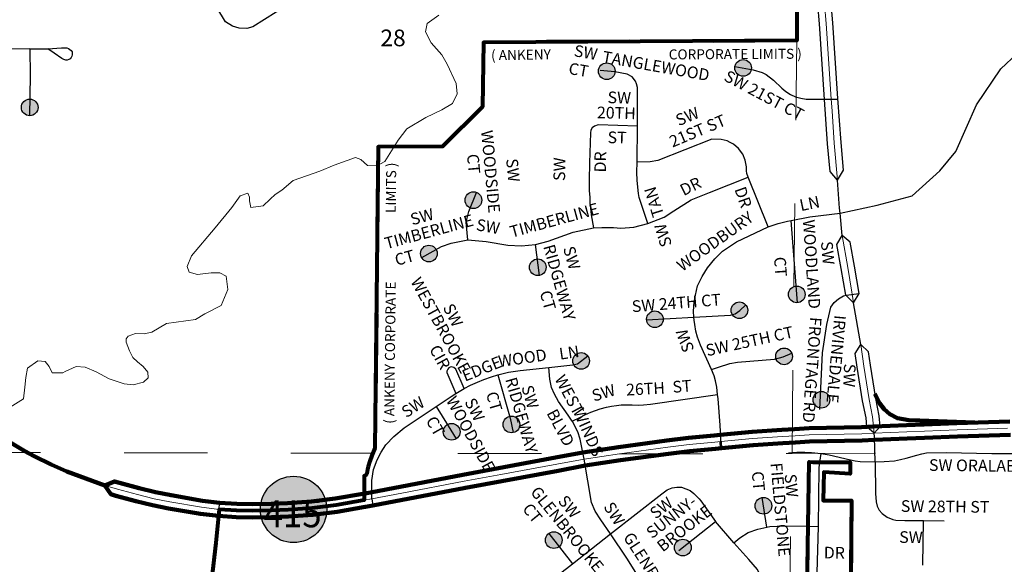
# Model space of a CAD drawing. Extents: x 180.3 to 187.9, y 113.3 to 123.3.
# Drawn here: x 181.3 to 182.4, y 117.4 to 118 of the extents above; entities that cross this region are included whole.
import ezdxf
from ezdxf.enums import TextEntityAlignment as Align

# ---------------------------------------------------------------- set-up
doc = ezdxf.new("R2010")
doc.units = ezdxf.units.MI
doc.header["$MEASUREMENT"] = 0
doc.linetypes.add('DASHED', pattern=[0.187, 0.125, -0.062])
doc.linetypes.add('DOT', pattern=[0.025, 0.005, -0.02])
for name, color, linetype, lineweight in [('tdCiCityCartoExten', 7, 'Continuous', 30), ('tdCiCityCartoShort', 7, 'Continuous', 53), ('tdCiCityCuldesac', 7, 'Continuous', 0), ('tdCiCityDivCarto', 7, 'Continuous', 30), ('tdCiCityDivCL', 2, 'Continuous', 13), ('tdCiCityStreetCL', 7, 'Continuous', 30), ('tdCiCityStreetTxt', 7, 'Continuous', 0), ('tdCiCorpBndry', 7, 'Continuous', 80), ('tdCiCorpBndryPart', 40, 'DASHED', 80), ('tdCiCorpBndryTxt', 7, 'Continuous', 0), ('tdCiHydroRiver', 162, 'Continuous', 13), ('tdCiPriCL', 1, 'Continuous', 13), ('tdCiPriDiv', 1, 'Continuous', 120), ('tdCiPriDivCL', 2, 'Continuous', 13), ('tdCiPriNonDiv', 1, 'Continuous', 200), ('tdCiPriRamp', 1, 'Continuous', 120), ('tdCiSecCL', 241, 'Continuous', 30), ('tdCiSectLine', 7, 'DOT', 13), ('tdCiSectNmbr', 7, 'Continuous', 0), ('tdCiShieldPriStRte', 7, 'Continuous', 0)]:
    doc.layers.add(name, color=color, linetype=linetype, lineweight=lineweight)
doc.styles.add('Style-GEOMETRICFUTURA_211_L_L', font='GEOMETRICFUTURA_211_L_L.shx')
doc.styles.add('Style-GEOMETRICFUTURA_211_MI_L', font='GEOMETRICFUTURA_211_MI_L.shx')
doc.styles.add('Style-Trebuchet MS', font='trebuc.ttf')

# ---------------------------------------------------------------- blocks, each defined once
blk = doc.blocks.new('CULDES')
at = {"layer": 'tdCiCityCuldesac', "linetype": 'Continuous', "lineweight": 30, "ltscale": 0.05}
h = blk.add_hatch(color=7, dxfattribs=at)
edge = h.paths.add_edge_path()
edge.add_arc((-0.01, 0), 0.01, 0, 360)
at = {"layer": 'tdCiCityCuldesac', "color": 7, "linetype": 'Continuous', "lineweight": 30, "ltscale": 0.05}
blk.add_circle((-0.01, 0), 0.01, dxfattribs=at)
blk = doc.blocks.new('CULDES_1')
at = {"layer": 'tdCiCityCuldesac', "linetype": 'Continuous', "lineweight": 30, "ltscale": 0.05}
h = blk.add_hatch(color=7, dxfattribs=at)
edge = h.paths.add_edge_path()
edge.add_arc((-0.01, 0), 0.01, 0, 360)
at = {"layer": 'tdCiCityCuldesac', "color": 7, "linetype": 'Continuous', "lineweight": 30, "ltscale": 0.05}
blk.add_circle((-0.01, 0), 0.01, dxfattribs=at)
blk = doc.blocks.new('CULDES_2')
at = {"layer": 'tdCiCityCuldesac', "linetype": 'Continuous', "lineweight": 30, "ltscale": 0.05}
h = blk.add_hatch(color=7, dxfattribs=at)
edge = h.paths.add_edge_path()
edge.add_arc((-0.01, 0), 0.01, 0, 360)
at = {"layer": 'tdCiCityCuldesac', "color": 7, "linetype": 'Continuous', "lineweight": 30, "ltscale": 0.05}
blk.add_circle((-0.01, 0), 0.01, dxfattribs=at)
blk = doc.blocks.new('CULDES_3')
at = {"layer": 'tdCiCityCuldesac', "linetype": 'Continuous', "lineweight": 30, "ltscale": 0.05}
h = blk.add_hatch(color=7, dxfattribs=at)
edge = h.paths.add_edge_path()
edge.add_arc((-0.01, 0), 0.01, 0, 360)
at = {"layer": 'tdCiCityCuldesac', "color": 7, "linetype": 'Continuous', "lineweight": 30, "ltscale": 0.05}
blk.add_circle((-0.01, 0), 0.01, dxfattribs=at)
blk = doc.blocks.new('CULDES_78')
at = {"layer": 'tdCiCityCuldesac', "linetype": 'Continuous', "lineweight": 30, "ltscale": 0.05}
h = blk.add_hatch(color=7, dxfattribs=at)
edge = h.paths.add_edge_path()
edge.add_arc((-0.01, 0), 0.01, 0, 360)
at = {"layer": 'tdCiCityCuldesac', "color": 7, "linetype": 'Continuous', "lineweight": 30, "ltscale": 0.05}
blk.add_circle((-0.01, 0), 0.01, dxfattribs=at)
blk = doc.blocks.new('CULDES_79')
at = {"layer": 'tdCiCityCuldesac', "linetype": 'Continuous', "lineweight": 30, "ltscale": 0.05}
h = blk.add_hatch(color=7, dxfattribs=at)
edge = h.paths.add_edge_path()
edge.add_arc((-0.01, 0), 0.01, 0, 360)
at = {"layer": 'tdCiCityCuldesac', "color": 7, "linetype": 'Continuous', "lineweight": 30, "ltscale": 0.05}
blk.add_circle((-0.01, 0), 0.01, dxfattribs=at)
blk = doc.blocks.new('CULDES_80')
at = {"layer": 'tdCiCityCuldesac', "linetype": 'Continuous', "lineweight": 30, "ltscale": 0.05}
h = blk.add_hatch(color=7, dxfattribs=at)
edge = h.paths.add_edge_path()
edge.add_arc((-0.01, 0), 0.01, 0, 360)
at = {"layer": 'tdCiCityCuldesac', "color": 7, "linetype": 'Continuous', "lineweight": 30, "ltscale": 0.05}
blk.add_circle((-0.01, 0), 0.01, dxfattribs=at)
blk = doc.blocks.new('CULDES_81')
at = {"layer": 'tdCiCityCuldesac', "linetype": 'Continuous', "lineweight": 30, "ltscale": 0.05}
h = blk.add_hatch(color=7, dxfattribs=at)
edge = h.paths.add_edge_path()
edge.add_arc((-0.01, 0), 0.01, 0, 360)
at = {"layer": 'tdCiCityCuldesac', "color": 7, "linetype": 'Continuous', "lineweight": 30, "ltscale": 0.05}
blk.add_circle((-0.01, 0), 0.01, dxfattribs=at)
blk = doc.blocks.new('CULDES_82')
at = {"layer": 'tdCiCityCuldesac', "linetype": 'Continuous', "lineweight": 30, "ltscale": 0.05}
h = blk.add_hatch(color=7, dxfattribs=at)
edge = h.paths.add_edge_path()
edge.add_arc((-0.01, 0), 0.01, 0, 360)
at = {"layer": 'tdCiCityCuldesac', "color": 7, "linetype": 'Continuous', "lineweight": 30, "ltscale": 0.05}
blk.add_circle((-0.01, 0), 0.01, dxfattribs=at)
blk = doc.blocks.new('CULDES_83')
at = {"layer": 'tdCiCityCuldesac', "linetype": 'Continuous', "lineweight": 30, "ltscale": 0.05}
h = blk.add_hatch(color=7, dxfattribs=at)
edge = h.paths.add_edge_path()
edge.add_arc((-0.01, 0), 0.01, 0, 360)
at = {"layer": 'tdCiCityCuldesac', "color": 7, "linetype": 'Continuous', "lineweight": 30, "ltscale": 0.05}
blk.add_circle((-0.01, 0), 0.01, dxfattribs=at)
blk = doc.blocks.new('CULDES_84')
at = {"layer": 'tdCiCityCuldesac', "linetype": 'Continuous', "lineweight": 30, "ltscale": 0.05}
h = blk.add_hatch(color=7, dxfattribs=at)
edge = h.paths.add_edge_path()
edge.add_arc((-0.01, 0), 0.01, 0, 360)
at = {"layer": 'tdCiCityCuldesac', "color": 7, "linetype": 'Continuous', "lineweight": 30, "ltscale": 0.05}
blk.add_circle((-0.01, 0), 0.01, dxfattribs=at)
blk = doc.blocks.new('CULDES_85')
at = {"layer": 'tdCiCityCuldesac', "linetype": 'Continuous', "lineweight": 30, "ltscale": 0.05}
h = blk.add_hatch(color=7, dxfattribs=at)
edge = h.paths.add_edge_path()
edge.add_arc((-0.01, 0), 0.01, 0, 360)
at = {"layer": 'tdCiCityCuldesac', "color": 7, "linetype": 'Continuous', "lineweight": 30, "ltscale": 0.05}
blk.add_circle((-0.01, 0), 0.01, dxfattribs=at)
blk = doc.blocks.new('CULDES_86')
at = {"layer": 'tdCiCityCuldesac', "linetype": 'Continuous', "lineweight": 30, "ltscale": 0.05}
h = blk.add_hatch(color=7, dxfattribs=at)
edge = h.paths.add_edge_path()
edge.add_arc((-0.01, 0), 0.01, 0, 360)
at = {"layer": 'tdCiCityCuldesac', "color": 7, "linetype": 'Continuous', "lineweight": 30, "ltscale": 0.05}
blk.add_circle((-0.01, 0), 0.01, dxfattribs=at)
blk = doc.blocks.new('CULDES_87')
at = {"layer": 'tdCiCityCuldesac', "linetype": 'Continuous', "lineweight": 30, "ltscale": 0.05}
h = blk.add_hatch(color=7, dxfattribs=at)
edge = h.paths.add_edge_path()
edge.add_arc((-0.01, 0), 0.01, 0, 360)
at = {"layer": 'tdCiCityCuldesac', "color": 7, "linetype": 'Continuous', "lineweight": 30, "ltscale": 0.05}
blk.add_circle((-0.01, 0), 0.01, dxfattribs=at)
blk = doc.blocks.new('CULDES_88')
at = {"layer": 'tdCiCityCuldesac', "linetype": 'Continuous', "lineweight": 30, "ltscale": 0.05}
h = blk.add_hatch(color=7, dxfattribs=at)
edge = h.paths.add_edge_path()
edge.add_arc((-0.01, 0), 0.01, 0, 360)
at = {"layer": 'tdCiCityCuldesac', "color": 7, "linetype": 'Continuous', "lineweight": 30, "ltscale": 0.05}
blk.add_circle((-0.01, 0), 0.01, dxfattribs=at)
blk = doc.blocks.new('CULDES_196')
at = {"layer": 'tdCiCityCuldesac', "linetype": 'Continuous', "lineweight": 30, "ltscale": 0.05}
h = blk.add_hatch(color=7, dxfattribs=at)
edge = h.paths.add_edge_path()
edge.add_arc((-0.01, 0), 0.01, 0, 360)
at = {"layer": 'tdCiCityCuldesac', "color": 241, "linetype": 'Continuous', "lineweight": 30, "ltscale": 0.05}
blk.add_circle((-0.01, 0), 0.01, dxfattribs=at)
blk = doc.blocks.new('CULDES_197')
at = {"layer": 'tdCiCityCuldesac', "linetype": 'Continuous', "lineweight": 30, "ltscale": 0.05}
h = blk.add_hatch(color=7, dxfattribs=at)
edge = h.paths.add_edge_path()
edge.add_arc((-0.01, 0), 0.01, 0, 360)
at = {"layer": 'tdCiCityCuldesac', "color": 7, "linetype": 'Continuous', "lineweight": 30, "ltscale": 0.05}
blk.add_circle((-0.01, 0), 0.01, dxfattribs=at)
blk = doc.blocks.new('SHIELD_ST_3')
at = {"layer": 'tdCiShieldPriStRte', "linetype": 'Continuous', "lineweight": 30, "ltscale": 0.05}
h = blk.add_hatch(color=7, dxfattribs=at)
edge = h.paths.add_edge_path()
edge.add_arc((0, 0), 0.0398, 0, 360)
at = {"layer": 'tdCiShieldPriStRte', "color": 7, "linetype": 'Continuous', "lineweight": 30, "ltscale": 0.05}
blk.add_circle((0, 0), 0.0398, dxfattribs=at)
at = {"layer": 'tdCiShieldPriStRte', "color": 7, "linetype": 'Continuous', "lineweight": 0, "insert": (-0.0011, -0.0052), "char_height": 0.032458, "attachment_point": 5, "line_spacing_factor": 0.6, "style": 'Style-Trebuchet MS'}
blk.add_mtext('\\H1x;\\W0.941176;\\T1.096;415', dxfattribs=at)

msp = doc.modelspace()

# ---------------------------------------------------------------- linework, layer by layer
at = {"layer": 'tdCiCityCartoExten', "color": 241, "linetype": 'Continuous', "lineweight": 30, "ltscale": 0.05}
msp.add_line((181.5045, 117.4236), (181.5052, 117.4316), dxfattribs=at)
at = {"layer": 'tdCiCityCartoExten', "color": 7, "linetype": 'Continuous', "lineweight": 30, "ltscale": 0.05}
msp.add_line((181.6875, 117.4361), (181.6889, 117.4282), dxfattribs=at)
at = {"layer": 'tdCiCityCartoShort', "color": 7, "linetype": 'Continuous', "lineweight": 53, "ltscale": 0.05}
msp.add_line((182.1062, 117.4969), (182.1058, 117.5049), dxfattribs=at)
at = {"layer": 'tdCiCityDivCarto', "ltscale": 0.05}
for points in [[(182.2458, 117.8185), (182.2367, 117.8288), (182.2337, 117.862), (182.23, 117.915), (182.224, 118.0057), (182.218, 118.0757), (182.2163, 118.1172), (182.2145, 118.1366), (182.2104, 118.19), (182.2177, 118.2005)], [(182.2458, 117.8185), (182.2458, 117.8185), (182.2458, 117.8185), (182.2528, 117.8303), (182.2499, 117.8633), (182.2462, 117.9161), (182.2401, 118.0069), (182.2342, 118.0767), (182.2325, 118.1183), (182.2306, 118.138), (182.2265, 118.191), (182.2177, 118.2005)], [(182.2649, 117.6714), (182.2554, 117.6803), (182.2501, 117.7123), (182.2448, 117.7412), (182.251, 117.7521)], [(182.2649, 117.6714), (182.2714, 117.6826), (182.2661, 117.7151), (182.2608, 117.7438), (182.251, 117.7521)]]:
    msp.add_lwpolyline(points, dxfattribs=at)
at = {"layer": 'tdCiCityDivCarto', "color": 7, "linetype": 'Continuous', "lineweight": 30, "ltscale": 0.05}
for points in [[(182.2896, 117.5148), (182.2809, 117.5225), (182.2798, 117.5333), (182.2756, 117.5538), (182.2692, 117.5942), (182.2669, 117.6103), (182.2735, 117.6213)], [(182.2896, 117.5148), (182.2969, 117.5231), (182.2956, 117.5358), (182.2914, 117.5567), (182.285, 117.5965), (182.2828, 117.6125), (182.2735, 117.6213)]]:
    msp.add_lwpolyline(points, dxfattribs=at)
at = {"layer": 'tdCiCityDivCL', "color": 2, "linetype": 'Continuous', "lineweight": 13, "ltscale": 0.05}
for points in [[(182.2458, 117.8185), (182.2418, 117.8626), (182.2391, 117.9015), (182.2381, 117.9156), (182.2321, 118.0063), (182.2261, 118.0762), (182.2244, 118.1178), (182.2226, 118.1373), (182.2177, 118.2005)], [(182.2649, 117.6714), (182.2633, 117.6815), (182.2629, 117.6842), (182.2581, 117.7137), (182.251, 117.7521)], [(182.2896, 117.5148), (182.2893, 117.5191), (182.2877, 117.5346), (182.2835, 117.5552), (182.2771, 117.5954), (182.2735, 117.6213)]]:
    msp.add_lwpolyline(points, dxfattribs=at)
at = {"layer": 'tdCiCityStreetCL', "color": 7, "linetype": 'Continuous', "lineweight": 30, "ltscale": 0.05}
for points in [[(182.2488, 117.7789), (182.2933, 117.7885), (182.3352, 117.7997), (182.3684, 117.8295), (182.3873, 117.8527), (182.412, 117.9087), (182.4414, 117.952), (182.4609, 117.9702), (182.4875, 117.9883), (182.5333, 118.0106)], [(182.006, 117.8831), (182.0059, 117.9294), (182.0048, 117.9338), (182.0035, 117.937), (181.9994, 117.9421), (181.9935, 117.9453), (181.9786, 117.9484), (181.961, 117.9497)], [(182.1227, 117.9547), (182.1447, 117.9507), (182.1553, 117.9474), (182.1602, 117.9449), (182.169, 117.9382), (182.1787, 117.9288), (182.1837, 117.9246), (182.1893, 117.9211), (182.1953, 117.9184), (182.2015, 117.9166), (182.208, 117.9156), (182.2462, 117.9156)], [(182.006, 117.8831), (181.9586, 117.8845), (181.9543, 117.8831), (181.9516, 117.881), (181.9502, 117.8784), (181.9495, 117.8749), (181.9491, 117.863), (181.9486, 117.8392), (181.9481, 117.8182), (181.9479, 117.8058), (181.9487, 117.7974), (181.9489, 117.7909), (181.9495, 117.785), (181.9504, 117.7766), (181.9532, 117.761)], [(182.0055, 117.8399), (182.006, 117.8831)], [(182.1387, 117.822), (182.1369, 117.8263), (182.1364, 117.8297), (182.1364, 117.8342), (182.1349, 117.8423), (182.1322, 117.8495), (182.127, 117.8564), (182.1211, 117.8613), (182.1168, 117.8636), (182.1135, 117.8653), (182.1061, 117.8672), (182.095, 117.8675), (182.0301, 117.8421), (182.021, 117.8403), (182.0055, 117.8399)], [(182.0184, 117.7663), (182.0091, 117.7938), (182.0081, 117.7977), (182.0071, 117.8022), (182.0055, 117.8179), (182.005, 117.828), (182.0055, 117.8399)], [(182.0184, 117.7663), (182.038, 117.7738), (182.0494, 117.7817), (182.0703, 117.7947), (182.0923, 117.8034), (182.1387, 117.822)], [(182.1625, 117.7624), (182.1387, 117.822)], [(182.2488, 117.7789), (182.2481, 117.7849), (182.2458, 117.8185)], [(181.7473, 117.7254), (181.7709, 117.7387), (181.7828, 117.7429), (181.8025, 117.7466), (181.8008, 117.7681), (181.8037, 117.7807), (181.8131, 117.8036)], [(182.1625, 117.7624), (182.1744, 117.7664), (182.1857, 117.7693), (182.1902, 117.7701)], [(182.1902, 117.7701), (182.2124, 117.7743), (182.2488, 117.7789)], [(182.1976, 117.6714), (182.1902, 117.7701)], [(182.251, 117.7521), (182.2488, 117.7789)], [(181.8835, 117.7411), (181.8989, 117.7452), (181.9288, 117.7558), (181.9532, 117.761)], [(181.9532, 117.761), (181.963, 117.7617), (181.9771, 117.7617), (181.986, 117.7609), (182.0015, 117.7619), (182.0184, 117.7663)], [(182.0735, 117.6541), (182.073, 117.6611), (182.074, 117.6722), (182.0755, 117.6803), (182.078, 117.6916), (182.0834, 117.7027), (182.0898, 117.7133), (182.0987, 117.7239), (182.1078, 117.7333), (182.1246, 117.7442), (182.1625, 117.7624)], [(181.8025, 117.7466), (181.8247, 117.7447), (181.8506, 117.7402), (181.8671, 117.7397), (181.8835, 117.7411)], [(181.8883, 117.704), (181.8835, 117.7411)], [(182.2246, 117.5434), (182.2277, 117.6112), (182.233, 117.6452), (182.2378, 117.6659), (182.2416, 117.6716), (182.2467, 117.6762), (182.2527, 117.6795), (182.256, 117.6806), (182.2714, 117.6826)], [(182.0735, 117.6541), (182.1174, 117.6566), (182.1228, 117.6579), (182.1285, 117.662), (182.1357, 117.6687)], [(182.2735, 117.6213), (182.2649, 117.6714)], [(182.0168, 117.651), (182.0735, 117.6541)], [(182.0947, 117.5913), (182.0814, 117.6204), (182.078, 117.6302), (182.076, 117.6371), (182.0745, 117.6453), (182.0738, 117.6505), (182.0735, 117.6541)], [(181.8996, 117.5937), (181.9284, 117.5967), (181.934, 117.5982), (181.9463, 117.6076)], [(182.0947, 117.5913), (182.1029, 117.5942), (182.1167, 117.5984), (182.1256, 117.6001), (182.1702, 117.6036), (182.1803, 117.6066), (182.1907, 117.611)], [(181.7983, 117.5687), (181.7881, 117.5918), (181.7858, 117.5938), (181.7843, 117.5942), (181.7828, 117.5943), (181.7813, 117.5939), (181.7799, 117.5932), (181.7786, 117.5918), (181.7776, 117.5894), (181.7776, 117.5878), (181.7882, 117.5627)], [(181.8385, 117.5848), (181.8435, 117.5861), (181.8513, 117.5879), (181.8653, 117.5901), (181.8996, 117.5937)], [(181.9277, 117.5292), (181.923, 117.5367), (181.9112, 117.5528), (181.9064, 117.5618), (181.9029, 117.5697), (181.9007, 117.5796), (181.8996, 117.5937)], [(182.1016, 117.5614), (182.1009, 117.5701), (182.0994, 117.5777), (182.0979, 117.5836), (182.0947, 117.5913)], [(181.7983, 117.5687), (181.8058, 117.5725), (181.814, 117.5762), (181.8216, 117.5793), (181.8308, 117.5825), (181.8385, 117.5848)], [(181.8385, 117.5848), (181.8532, 117.5329), (181.8571, 117.5156)], [(181.7882, 117.5627), (181.7983, 117.5687)], [(181.7647, 117.5471), (181.7825, 117.559), (181.7882, 117.5627)], [(181.9277, 117.5292), (181.9375, 117.5342), (181.9427, 117.537), (181.95, 117.5403), (181.9611, 117.5443), (181.9688, 117.5463), (181.9747, 117.5474), (181.9806, 117.5482), (181.9865, 117.5488), (181.9924, 117.549), (181.9995, 117.5489), (182.0074, 117.5487), (182.0133, 117.549), (182.0215, 117.5498), (182.1016, 117.5614)], [(182.1058, 117.5049), (182.1056, 117.5092), (182.1048, 117.5244), (182.1024, 117.5563), (182.1016, 117.5614)], [(181.6875, 117.4361), (181.6874, 117.4581), (181.6896, 117.4713), (181.694, 117.4828), (181.6989, 117.4922), (181.7044, 117.501), (181.7138, 117.5109), (181.7262, 117.5212), (181.7647, 117.5471)], [(181.7647, 117.5471), (181.7792, 117.5237), (181.7885, 117.5081)], [(181.9736, 117.3942), (181.962, 117.4111), (181.9552, 117.4216), (181.9509, 117.4317), (181.9419, 117.4839), (181.9374, 117.5077), (181.9343, 117.5166), (181.9279, 117.5288), (181.9277, 117.5292)], [(182.2907, 117.4804), (182.2899, 117.5107), (182.2896, 117.5148)], [(182.1869, 117.4915), (182.1968, 117.492), (182.2063, 117.492), (182.2146, 117.4917), (182.2259, 117.4906)], [(182.2245, 117.4803), (182.2259, 117.4906)], [(182.2259, 117.4906), (182.2356, 117.4891), (182.261, 117.483), (182.2669, 117.4818), (182.2729, 117.4811), (182.2907, 117.4804)], [(182.2907, 117.4804), (182.3017, 117.4809), (182.314, 117.4819), (182.321, 117.4833), (182.3279, 117.4851), (182.3406, 117.4887), (182.3465, 117.4901), (182.3524, 117.4912), (182.3759, 117.4918), (182.4307, 117.4906), (182.4557, 117.4906)], [(182.2907, 117.4804), (182.291, 117.4427), (182.292, 117.4327), (182.2931, 117.4274), (182.2955, 117.4226), (182.2992, 117.4186), (182.3052, 117.4143), (182.312, 117.4115), (182.3156, 117.4106), (182.3264, 117.4103), (182.3485, 117.4103)], [(181.9736, 117.3942), (182.0349, 117.4424), (182.0416, 117.447), (182.0474, 117.4492), (182.0531, 117.45), (182.0586, 117.45), (182.0639, 117.4483), (182.069, 117.446), (182.0736, 117.4425), (182.0799, 117.4363), (182.0818, 117.4338), (182.0995, 117.4089)], [(182.1611, 117.4024), (182.1552, 117.4377)], [(182.0555, 117.3741), (182.0995, 117.4089)], [(182.1213, 117.3833), (182.0995, 117.4089)], [(182.1213, 117.3833), (182.1284, 117.3894), (182.1385, 117.3958), (182.1503, 117.4), (182.1611, 117.4024)], [(182.1611, 117.4024), (182.1644, 117.4032), (182.1821, 117.4037), (182.2104, 117.4033)], [(182.348, 117.3568), (182.3485, 117.4103)], [(182.3485, 117.4103), (182.3736, 117.4098)], [(181.8995, 117.3946), (181.9279, 117.3582)], [(181.9279, 117.3582), (181.9736, 117.3942)], [(181.9931, 117.365), (181.9736, 117.3942)], [(182.1569, 117.2517), (182.1575, 117.2822), (182.1575, 117.3297), (182.154, 117.342), (182.1496, 117.3514), (182.1395, 117.3635), (182.1213, 117.3833)], [(181.846, 117.3208), (181.8594, 117.3209), (181.8667, 117.3212), (181.8725, 117.322), (181.8789, 117.3238), (181.8857, 117.3269), (181.8924, 117.3308), (181.9279, 117.3582)], [(182.0687, 117.2656), (182.0603, 117.2715), (182.0508, 117.2799), (182.0416, 117.2896), (182.0326, 117.3018), (181.9931, 117.365)]]:
    msp.add_lwpolyline(points, dxfattribs=at)
at = {"layer": 'tdCiCorpBndry', "color": 7, "linetype": 'Continuous', "lineweight": 80, "ltscale": 0.05}
for points in [[(182.1971, 118.1221), (182.1968, 117.9857), (181.8214, 117.9836), (181.8202, 117.9061), (181.7721, 117.8585), (181.6951, 117.8581), (181.6913, 117.4968), (181.6874, 117.4881), (181.685, 117.4814), (181.6832, 117.475), (181.6824, 117.4713), (181.6817, 117.4667), (181.6814, 117.4661), (181.6811, 117.4656), (181.6807, 117.465), (181.6803, 117.4646), (181.6797, 117.4641), (181.6791, 117.4638), (181.6785, 117.4636), (181.6785, 117.4345), (181.6447, 117.4286), (181.6161, 117.4251), (181.5872, 117.4231), (181.5673, 117.4221), (181.5443, 117.422), (181.5253, 117.4224), (181.5045, 117.4236), (181.5006, 117.3834), (181.4901, 117.2941)], [(182.2051, 117.0758), (182.2118, 117.4805), (182.2161, 117.4803), (182.2286, 117.4803), (182.2609, 117.4802), (182.2608, 117.466), (182.2291, 117.4683), (182.2284, 117.4344), (182.2625, 117.4344), (182.2592, 117.1195)]]:
    msp.add_lwpolyline(points, dxfattribs=at)
at = {"layer": 'tdCiCorpBndryPart', "lineweight": 80, "ltscale": 0.05}
for points in [[(182.1971, 118.1221), (182.1968, 117.9857), (181.8214, 117.9836), (181.8202, 117.9061), (181.7721, 117.8585), (181.6951, 117.8581), (181.6913, 117.4968), (181.6874, 117.4881), (181.685, 117.4814), (181.6832, 117.475), (181.6824, 117.4713), (181.6817, 117.4667), (181.6814, 117.4661), (181.6811, 117.4656), (181.6807, 117.465), (181.6803, 117.4646), (181.6797, 117.4641), (181.6791, 117.4638), (181.6785, 117.4636), (181.6785, 117.4345), (181.6447, 117.4286), (181.6161, 117.4251), (181.5872, 117.4231), (181.5673, 117.4221), (181.5443, 117.422), (181.5253, 117.4224), (181.5045, 117.4236)], [(181.4828, 117.2424), (181.6879, 117.2406), (181.6875, 117.1367), (181.6871, 116.9905), (182.2039, 116.989), (182.2051, 117.0758), (182.2118, 117.4805), (182.2161, 117.4803), (182.2286, 117.4803), (182.2609, 117.4802), (182.2608, 117.466), (182.2291, 117.4683), (182.2284, 117.4344), (182.2625, 117.4344), (182.2592, 117.1195), (182.2381, 117.1273), (182.228, 117.1292), (182.2201, 117.1297), (182.2198, 117.1183), (182.2342, 117.1166), (182.2431, 117.1136), (182.2591, 117.1067), (182.2586, 117.0359)]]:
    msp.add_lwpolyline(points, dxfattribs=at)
at = {"layer": 'tdCiHydroRiver', "color": 141, "linetype": 'Continuous', "lineweight": 13, "ltscale": 0.05}
msp.add_lwpolyline([(181.2541, 117.546), (181.2701, 117.5561), (181.2717, 117.57), (181.2728, 117.5817), (181.2749, 117.5927), (181.2874, 117.6015), (181.296, 117.6009), (181.301, 117.5948), (181.3045, 117.5873), (181.3173, 117.5873), (181.3202, 117.5887), (181.3333, 117.5948), (181.344, 117.594), (181.3573, 117.5884), (181.373, 117.5801), (181.3909, 117.5743), (181.4016, 117.5729), (181.4141, 117.5761), (181.4197, 117.5812), (181.4192, 117.5881), (181.4136, 117.5948), (181.4069, 117.6004), (181.4013, 117.6058), (181.3971, 117.6135), (181.3931, 117.6242), (181.3931, 117.6279), (181.3957, 117.6314), (181.4043, 117.6343), (181.4147, 117.634), (181.424, 117.6362), (181.4416, 117.6466), (181.4763, 117.6511), (181.4875, 117.658), (181.5072, 117.6679), (181.5152, 117.6871), (181.5131, 117.7031), (181.5054, 117.7071), (181.4949, 117.7074), (181.4787, 117.7052), (181.4685, 117.7079), (181.4661, 117.7148), (181.4715, 117.7274), (181.5, 117.761), (181.5198, 117.7855), (181.5299, 117.7994), (181.539, 117.8029), (181.5411, 117.7978), (181.5408, 117.7935), (181.5427, 117.7855), (181.5574, 117.7874), (181.5656, 117.7954), (181.5718, 117.801), (181.5798, 117.8063), (181.5934, 117.8181), (181.6254, 117.8293), (181.6425, 117.8365), (181.6681, 117.8456), (181.6742, 117.8431), (181.6822, 117.8359), (181.6934, 117.8354), (181.7033, 117.8407), (181.7091, 117.8504), (181.7193, 117.8661), (181.7297, 117.88), (181.7521, 117.8936), (181.7713, 117.9026), (181.7844, 117.9101), (181.7897, 117.9218), (181.7886, 117.9344), (181.778, 117.9576), (181.7713, 117.9685), (181.7585, 117.9832), (181.7518, 117.996), (181.754, 118.0061), (181.7678, 118.016)], dxfattribs=at)
at = {"layer": 'tdCiPriCL', "color": 1, "linetype": 'Continuous', "lineweight": 13, "ltscale": 0.05}
msp.add_lwpolyline([(181.3675, 117.4522), (181.322, 117.4688), (181.3032, 117.4774), (181.283, 117.4875), (181.2717, 117.4933), (181.2478, 117.5076)], dxfattribs=at)
at = {"layer": 'tdCiPriDiv', "color": 1, "linetype": 'Continuous', "lineweight": 120, "ltscale": 0.05}
for points in [[(182.4523, 117.529), (182.3887, 117.5268), (182.3494, 117.5252), (182.3284, 117.5245), (182.2893, 117.5228), (182.2745, 117.5223), (182.2115, 117.5209), (182.1942, 117.5198), (182.1789, 117.5188), (182.1433, 117.5164), (182.1051, 117.5128), (182.098, 117.5122), (182.067, 117.5093), (182.0412, 117.5061), (181.9831, 117.4982), (181.9406, 117.4918), (181.9077, 117.4856), (181.7968, 117.4651), (181.686, 117.4439), (181.6772, 117.4424), (181.6769, 117.4423), (181.6436, 117.4365), (181.6153, 117.433), (181.5867, 117.4311), (181.5671, 117.4301), (181.5444, 117.43), (181.5257, 117.4304), (181.5052, 117.4316), (181.4845, 117.434), (181.4469, 117.4405), (181.4283, 117.4442), (181.4087, 117.4491), (181.385, 117.4554), (181.3793, 117.4571), (181.3675, 117.4522)], [(182.4529, 117.513), (182.3893, 117.5109), (182.35, 117.5092), (182.329, 117.5085), (182.29, 117.5068), (182.275, 117.5063), (182.2122, 117.5049), (182.1952, 117.5038), (182.18, 117.5028), (182.1445, 117.5004), (182.1066, 117.4969), (182.0995, 117.4963), (182.0688, 117.4934), (182.0432, 117.4903), (181.9854, 117.4824), (181.9433, 117.476), (181.9107, 117.4699), (181.7998, 117.4494), (181.6889, 117.4282), (181.6799, 117.4266), (181.6797, 117.4266), (181.6459, 117.4207), (181.6169, 117.4171), (181.5877, 117.4151), (181.5675, 117.4141), (181.5443, 117.414), (181.525, 117.4144), (181.5038, 117.4157), (181.4822, 117.4181), (181.4439, 117.4247), (181.4248, 117.4286), (181.4047, 117.4336), (181.3807, 117.44), (181.3749, 117.4417), (181.3675, 117.4522)]]:
    msp.add_lwpolyline(points, dxfattribs=at)
at = {"layer": 'tdCiPriDivCL', "color": 2, "linetype": 'Continuous', "lineweight": 13, "ltscale": 0.05}
msp.add_lwpolyline([(182.4493, 117.5209), (182.389, 117.5188), (182.3497, 117.5172), (182.3287, 117.5165), (182.2896, 117.5148), (182.2747, 117.5143), (182.2118, 117.5129), (182.1947, 117.5118), (182.1795, 117.5108), (182.1439, 117.5084), (182.1058, 117.5049), (182.0988, 117.5042), (182.0679, 117.5013), (182.0422, 117.4982), (181.9842, 117.4903), (181.9419, 117.4839), (181.9092, 117.4777), (181.8423, 117.4654), (181.7983, 117.4572), (181.7234, 117.4429), (181.6875, 117.4361), (181.6785, 117.4345), (181.6783, 117.4345), (181.6447, 117.4286), (181.6161, 117.4251), (181.5872, 117.4231), (181.5673, 117.4221), (181.5443, 117.422), (181.5253, 117.4224), (181.5045, 117.4236), (181.4834, 117.4261), (181.4454, 117.4326), (181.4266, 117.4364), (181.4067, 117.4414), (181.3828, 117.4477), (181.3675, 117.4522)], dxfattribs=at)
at = {"layer": 'tdCiPriNonDiv', "color": 1, "linetype": 'Continuous', "ltscale": 0.05}
msp.add_lwpolyline([(181.3675, 117.4522), (181.322, 117.4688), (181.3032, 117.4774), (181.283, 117.4875), (181.2717, 117.4933), (181.2478, 117.5076)], dxfattribs=at)
at = {"layer": 'tdCiPriRamp', "color": 1, "linetype": 'Continuous', "lineweight": 120, "ltscale": 0.05}
msp.add_lwpolyline([(182.4103, 117.5276), (182.3442, 117.5302), (182.3311, 117.5307), (182.3175, 117.5329), (182.3085, 117.5377), (182.3016, 117.5436), (182.2958, 117.551), (182.2905, 117.5623)], dxfattribs=at)
at = {"layer": 'tdCiSecCL', "color": 241, "linetype": 'Continuous', "lineweight": 30, "ltscale": 0.05}
for points in [[(181.4955, 118.1207), (181.5063, 118.1225), (181.538, 118.1229), (181.5472, 118.1214), (181.5541, 118.1183), (181.5602, 118.1129), (181.567, 118.103), (181.5902, 118.0659), (181.5937, 118.0595), (181.5952, 118.0526), (181.595, 118.0452), (181.5918, 118.0359), (181.5868, 118.0287), (181.5448, 118.002), (181.5376, 118), (181.5285, 118.0004), (181.5205, 118.003), (181.5122, 118.0082), (181.5085, 118.0141), (181.5035, 118.0226), (181.4988, 118.0293), (181.4951, 118.0328), (181.4855, 118.0408)], [(181.2779, 117.9757), (181.2204, 117.9754), (181.2124, 117.976), (181.2103, 117.9768), (181.207, 117.9785), (181.2037, 117.9812)], [(181.2779, 117.9757), (181.2781, 117.9438), (181.2774, 117.8956)], [(181.2779, 117.9757), (181.2993, 117.9757)], [(181.2993, 117.9757), (181.3158, 117.9772), (181.3221, 117.977), (181.3241, 117.9763), (181.3257, 117.9751), (181.3273, 117.9738), (181.3283, 117.9723), (181.3285, 117.9705), (181.3284, 117.9688), (181.3282, 117.967), (181.3274, 117.9653), (181.326, 117.9639), (181.3246, 117.9632), (181.3226, 117.9624), (181.3209, 117.9622), (181.3183, 117.9629), (181.3161, 117.9641), (181.3068, 117.9706), (181.2993, 117.9757)], [(182.223, 117.4032), (182.2235, 117.4732), (182.2245, 117.4803)], [(181.4822, 117.2382), (181.4901, 117.2941), (181.5006, 117.3834), (181.5045, 117.4236)], [(182.2104, 117.4033), (182.223, 117.4032)], [(182.215, 117.1257), (182.223, 117.4032)]]:
    msp.add_lwpolyline(points, dxfattribs=at)
at = {"layer": 'tdCiSectLine', "color": 7, "linetype": 'DOT', "lineweight": 13, "ltscale": 0.05}
for points in [[(182.1767, 116.0377), (182.1739, 116.4911), (182.1911, 117.4904), (182.1968, 117.9857)], [(180.5304, 117.4927), (181.1907, 117.492), (181.9842, 117.4902)], [(181.9842, 117.4902), (182.1911, 117.4904), (182.3524, 117.4912)]]:
    msp.add_lwpolyline(points, dxfattribs=at)

# ---------------------------------------------------------------- block references
at = {"layer": 'tdCiCityCuldesac', "color": 7, "linetype": 'Continuous', "lineweight": 30, "ltscale": 0.05}
for name, p, xscale, yscale, zscale, rotation in [('CULDES_88', (181.9591, 117.9496), 0.9999996380161252, 0.9999996380161252, 0.9999996380161252, 176.3781142025638), ('CULDES_197', (182.1227, 117.9547), 1.000002288907731, 1.000002288907731, 1.000002288907731, 169.5889362093646), ('CULDES_86', (181.8131, 117.8036), 0.9999993638853798, 0.9999993638853798, 0.9999993638853798, 67.7747836479043), ('CULDES_87', (181.7473, 117.7254), 1.000000446107242, 1.000000446107242, 1.000000446107242, 209.3578552791994), ('CULDES_85', (181.8883, 117.704), 1.000002024535545, 1.000002024535545, 1.000002024535545, 280.5982995612667), ('CULDES_84', (182.1976, 117.6714), 1.00000205810249, 1.00000205810249, 1.00000205810249, 274.2891466773956), ('CULDES_82', (182.1357, 117.6687), 0.9999972524559554, 0.9999972524559554, 0.9999972524559554, 39.74657514284304), ('CULDES_81', (182.0168, 117.651), 0.9999985140405598, 0.9999985140405598, 0.9999985140405598, 183.1413361364992), ('CULDES_80', (181.9463, 117.6076), 1.000000140426333, 1.000000140426333, 1.000000140426333, 37.37758023458027), ('CULDES_83', (182.1907, 117.611), 1.000001196637287, 1.000001196637287, 1.000001196637287, 23.19845038111288), ('CULDES_3', (182.2259, 117.545), 0.9999989053960107, 0.9999989053960107, 0.9999989053960107, 267.5595971740515), ('CULDES_1', (181.8571, 117.5156), 0.9999987902098478, 0.9999987902098478, 0.9999987902098478, 282.885368289463), ('CULDES', (181.7885, 117.5081), 0.9999998859957476, 0.9999998859957476, 0.9999998859957476, 301.7897381925985), ('CULDES_79', (182.1552, 117.4377), 1.000001548960339, 1.000001548960339, 1.000001548960339, 99.43868039668682), ('CULDES_2', (181.8995, 117.3946), 0.9999981207767501, 0.9999981207767501, 0.9999981207767501, 127.9043043105973), ('CULDES_78', (182.0524, 117.3716), 0.9999979845243349, 0.9999979845243349, 0.9999979845243349, 218.3050864706476)]:
    msp.add_blockref(name, p, dxfattribs=dict(at, xscale=xscale, yscale=yscale, zscale=zscale, rotation=rotation))
at = {"layer": 'tdCiCityCuldesac', "color": 241, "linetype": 'Continuous', "lineweight": 30, "ltscale": 0.05, "xscale": 1.000000056085967, "yscale": 1.000000056085967, "zscale": 1.000000056085967, "rotation": 269.0912250788487}
msp.add_blockref('CULDES_196', (181.2774, 117.8956), dxfattribs=at)
at = {"layer": 'tdCiShieldPriStRte', "color": 7, "linetype": 'Continuous', "lineweight": 30, "ltscale": 0.05}
msp.add_blockref('SHIELD_ST_3', (181.5938, 117.4235), dxfattribs=at)

# ---------------------------------------------------------------- texts
at = {"layer": 'tdCiCityStreetTxt', "color": 7, "linetype": 'Continuous', "lineweight": 0, "style": 'Style-GEOMETRICFUTURA_211_L_L'}
for s, rotation, p in [('SW', 350.0061, (181.9289, 117.9671)), ('TANGLEWOOD', 350.0061, (181.9629, 117.9597)), ('CT', 350.0061, (181.9225, 117.9458)), ('SW 21ST CT', 332.0061, (182.1083, 117.9385)), ('SW', 358.5252, (181.9699, 117.9107)), ('20TH', 358.5252, (181.9572, 117.8926)), ('21ST ST', 22.7363, (182.0478, 117.8573)), ('SW', 22.7363, (182.0553, 117.8829)), ('WOODSIDE', 275.1827, (181.8185, 117.8776)), ('ST', 358.5252, (181.9699, 117.8628)), ('CT', 275.1827, (181.8015, 117.8492)), ('SW', 275.1827, (181.8485, 117.8437)), ('DR', 26.2395, (182.0612, 117.7991)), ('DR', 289.1827, (182.1219, 117.8075)), ('TIMBERLINE', 15.2395, (181.8551, 117.7492)), ('LN', 11.8979, (182.2018, 117.7811)), ('SW', 15.2395, (181.7359, 117.7641)), ('WOODBURY ', 35.6003, (182.0595, 117.7082)), ('TIMBERLINE', 15.2395, (181.705, 117.7354)), ('SW', 350.0061, (181.8118, 117.7584)), ('WOODLAND', 273.829, (182.2041, 117.7705)), ('SW', 275.0255, (182.2257, 117.7445)), ('CT', 15.2395, (181.7173, 117.7155)), ('RIDGEWAY', 285.9273, (181.8928, 117.7389)), ('SW', 285.9273, (181.9166, 117.7368)), ('CT', 273.829, (182.1695, 117.726)), ('WESTBROOKE', 298.6215, (181.7336, 117.6969)), ('CT', 285.9273, (181.8885, 117.6838)), ('SW 24TH CT', 4.5252, (181.9997, 117.6599)), ('SW', 296.9273, (181.7723, 117.6658)), ('FRONTAGE', 265.829, (182.2127, 117.6546)), ('IRVINEDALE', 264.829, (182.2419, 117.657)), ('SW', 109.9142, (182.0742, 117.6149)), ('SW 25TH CT', 12.2683, (182.0894, 117.6071)), ('CIR', 298.6215, (181.7559, 117.6159)), ('WOOD', 8.2581, (181.8402, 117.594)), ('LN', 8.2581, (181.9131, 117.603)), ('EDGE', 21.8884, (181.7992, 117.5766)), ('SW', 268.0255, (182.2535, 117.5985)), ('RIDGEWAY', 285.9273, (181.8473, 117.5796)), ('WEST', 297.9273, (181.9062, 117.5801)), ('ST', 4.5166, (182.0484, 117.5633)), ('SW', 285.9273, (181.8667, 117.5702)), ('SW', 16.7628, (181.9537, 117.5527)), ('26TH', 2.8884, (181.9926, 117.56)), ('SW', 32.8041, (181.7288, 117.5328)), ('WOODSIDE', 298.6215, (181.7761, 117.5543)), ('SW', 296.9273, (181.7983, 117.5526)), ('CT', 285.9273, (181.8242, 117.5625)), ('BLVD', 297.9273, (181.8966, 117.5391)), ('WINDS', 293.9273, (181.9284, 117.541)), ('RD', 265.829, (182.2056, 117.5531)), ('CT', 299.5664, (181.7518, 117.5302)), ('FIELDSTONE', 275.0255, (182.1653, 117.4789)), ('CT', 275.0255, (182.1428, 117.4687)), ('SW', 275.0255, (182.1822, 117.4655)), ('GLENBROOKE', 309.1093, (181.8768, 117.444)), ('SW', 309.1093, (181.9098, 117.4333)), ('SUNNY-', 37.8337, (182.0233, 117.3878)), ('SW', 37.8337, (182.0276, 117.4112)), ('CT', 309.1093, (181.8672, 117.4238)), ('SW', 302, (181.9647, 117.4268)), ('BROOKE', 37.8337, (182.0361, 117.3718)), ('GLENBROOKE', 303, (181.9882, 117.3902)), ('SW ', 359.1744, (182.3195, 117.3834)), ('DR ', 359.1744, (182.2291, 117.3648))]:
    msp.add_text(s, height=0.014, rotation=rotation, dxfattribs=at).set_placement(p)
for s, rotation, p in [('DR', 89.1873, (181.9683, 117.8401)), ('SW', 89.1873, (181.9193, 117.8314)), ('TAN', 107.1873, (182.0324, 117.7943)), ('SW', 107.1873, (182.0433, 117.7542)), ('SW ORALABOR FRONTAGE RD', 359.3731, (182.4867, 117.4683)), ('SW 28TH ST', 359.3895, (182.3745, 117.42))]:
    msp.add_text(s, height=0.014, rotation=rotation, dxfattribs=at).set_placement(p, align=Align.CENTER)
at = {"layer": 'tdCiCorpBndryTxt', "color": 7, "linetype": 'Continuous', "lineweight": 0, "style": 'Style-GEOMETRICFUTURA_211_MI_L'}
for s, rotation, p in [('( ANKENY', 0.8782, (181.8305, 117.9621)), ('CORPORATE LIMITS )', 0.3193, (182.0434, 117.9631)), ('LIMITS )', 89.3193, (181.7162, 117.7789)), ('( ANKENY CORPORATE', 89.3193, (181.7143, 117.5261))]:
    msp.add_text(s, height=0.012, rotation=rotation, dxfattribs=at).set_placement(p)
at = {"layer": 'tdCiSectNmbr', "color": 7, "linetype": 'Continuous', "lineweight": 0, "style": 'Style-GEOMETRICFUTURA_211_L_L'}
msp.add_text('28', height=0.02, rotation=359.9942, dxfattribs=at).set_placement((181.713, 117.9789), align=Align.CENTER)

doc.saveas('drawing.dxf')
